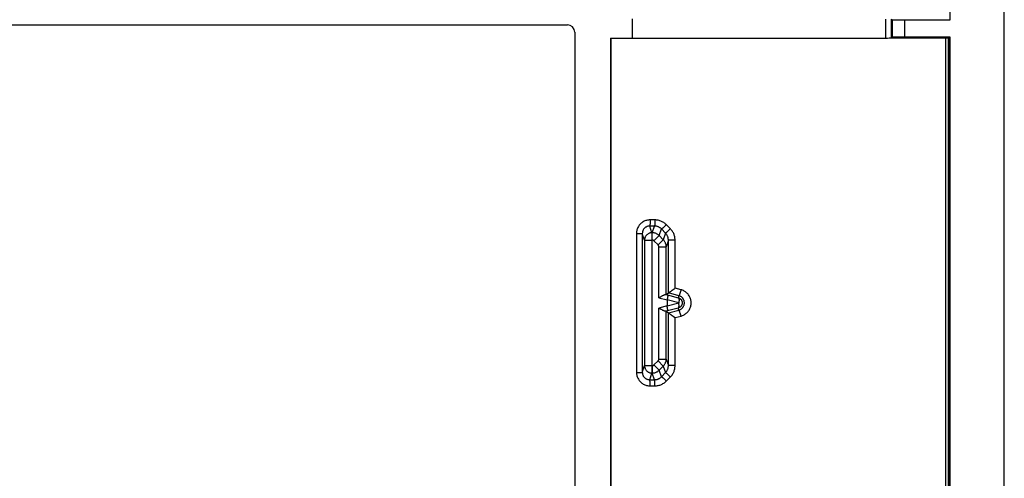
# Model space of a CAD drawing. Units: millimetres. Extents: x -41 to 39, y -146 to 147.
# Drawn here: x -1 to 39, y -102 to -83 of the extents above; entities that cross this region are included whole.
import ezdxf

# ---------------------------------------------------------------- set-up
doc = ezdxf.new("R2010")
doc.units = ezdxf.units.MM
doc.header["$LTSCALE"] = 16.335
doc.layers.get('0').update_dxf_attribs({"linetype": 'CONTINUOUS'})
for name, color, linetype in [('ASSI', 7, 'CONTINUOUS'), ('DRAFT', 7, 'CONTINUOUS'), ('RACCORDO', 7, 'CONTINUOUS')]:
    doc.layers.add(name, color=color, linetype=linetype)

msp = doc.modelspace()

# ---------------------------------------------------------------- linework, layer by layer
at = {"color": 7, "linetype": 'CONTINUOUS'}
for p, q in [((39.437, -142.986), (39.437, 144.014)), ((-22.813, -83.436), (21.687, -83.436)), ((21.987, -83.736), (21.987, -128.236))]:
    msp.add_line(p, q, dxfattribs=at)
msp.add_arc((21.687, -83.736), 0.3, 0, 90, dxfattribs=at)
at = {"layer": 'ASSI', "color": 7, "linetype": 'CONTINUOUS'}
for p, q in [((39.437, -142.986), (39.437, 144.014)), ((37.237, -83.236), (37.237, -57.736)), ((-22.813, -83.436), (21.687, -83.436)), ((34.854, -83.202), (34.883, -83.231)), ((34.854, -83.969), (34.854, -83.202)), ((34.883, -83.231), (34.883, -83.94)), ((35.383, -83.236), (37.237, -83.236)), ((21.987, -83.736), (21.987, -128.236)), ((23.437, -83.984), (24.337, -83.984)), ((23.437, -83.984), (23.448, -83.989)), ((23.437, -83.984), (23.437, -127.988)), ((23.448, -83.989), (35.689, -83.971)), ((23.448, -83.989), (23.448, -127.982)), ((34.854, -83.969), (34.883, -83.94)), ((37.237, -83.936), (35.383, -83.936)), ((35.689, -83.971), (37.067, -83.967)), ((37.167, -128.022), (37.167, -83.949)), ((37.223, -83.949), (37.182, -83.949)), ((37.237, -128.036), (37.237, -83.936)), ((25.702, -94.397), (25.791, -94.329)), ((25.905, -94.255), (25.947, -94.224)), ((25.947, -94.224), (25.99, -94.192)), ((25.99, -94.192), (26.019, -94.17)), ((26.019, -94.17), (26.048, -94.148)), ((26.048, -94.148), (26.063, -94.137)), ((25.402, -94.525), (25.471, -94.486)), ((25.737, -94.615), (25.737, -94.856)), ((25.471, -94.986), (25.402, -94.946)), ((25.702, -95.074), (25.791, -95.142)), ((25.905, -95.217), (25.947, -95.247)), ((25.947, -95.247), (25.99, -95.279))]:
    msp.add_line(p, q, dxfattribs=at)
at = {"layer": 'ASSI', "color": 253, "linetype": 'CONTINUOUS'}
for p, q in [((24.337, -83.984), (24.337, -83.188)), ((34.63, -83.972), (34.63, -83.199)), ((35.383, -83.236), (35.383, -83.936)), ((37.062, -128.004), (37.067, -83.967)), ((37.182, -128.022), (37.182, -83.949)), ((37.223, -128.022), (37.223, -83.949)), ((25.244, -91.365), (25.049, -91.364)), ((25.872, -91.724), (25.705, -91.557)), ((24.496, -91.913), (24.732, -91.913)), ((24.496, -91.913), (24.496, -97.559)), ((24.823, -92.185), (24.732, -91.913)), ((24.732, -91.913), (24.732, -97.559)), ((25.226, -91.615), (25.032, -91.614)), ((25.123, -91.886), (25.032, -91.614)), ((25.136, -91.886), (25.123, -91.886)), ((25.123, -91.886), (25.123, -97.586)), ((25.136, -91.886), (25.226, -91.615)), ((25.136, -92.185), (25.136, -91.886)), ((25.418, -92.003), (25.508, -91.733)), ((25.674, -91.9), (25.508, -91.733)), ((25.674, -91.9), (25.584, -92.169)), ((24.823, -92.185), (25.136, -92.185)), ((24.823, -92.185), (24.823, -97.286)), ((25.206, -92.215), (25.418, -92.003)), ((25.372, -92.381), (25.206, -92.215)), ((25.372, -92.381), (25.584, -92.169)), ((25.584, -92.169), (25.418, -92.003)), ((25.791, -92.185), (25.702, -92.452)), ((26.063, -92.185), (25.791, -92.185)), ((25.791, -94.329), (25.791, -92.185)), ((26.063, -94.137), (26.063, -92.185)), ((25.402, -92.452), (25.702, -92.452)), ((25.402, -94.525), (25.402, -92.452)), ((25.702, -94.397), (25.702, -92.452)), ((25.683, -94.394), (25.754, -94.413)), ((26.216, -94.443), (25.791, -94.329)), ((26.304, -94.202), (26.063, -94.137)), ((25.402, -94.525), (25.737, -94.615)), ((25.739, -94.598), (26.21, -94.721)), ((26.21, -94.751), (25.739, -94.873)), ((25.754, -94.413), (26.193, -94.528)), ((26.216, -94.443), (26.193, -94.528)), ((25.737, -94.856), (25.402, -94.946)), ((25.402, -97.02), (25.402, -94.946)), ((25.754, -95.059), (25.683, -95.077)), ((25.702, -97.02), (25.702, -95.074)), ((26.193, -94.944), (25.754, -95.059)), ((25.791, -95.143), (26.216, -95.028)), ((25.791, -97.286), (25.791, -95.142)), ((26.216, -95.028), (26.193, -94.944)), ((26.063, -95.334), (26.304, -95.27)), ((26.063, -97.286), (26.063, -95.334)), ((25.206, -97.257), (25.372, -97.09)), ((25.372, -97.09), (25.584, -97.302)), ((25.402, -97.02), (25.702, -97.02)), ((25.702, -97.02), (25.791, -97.286)), ((24.496, -97.559), (24.732, -97.559)), ((24.732, -97.559), (24.823, -97.286)), ((24.823, -97.286), (25.136, -97.286)), ((25.032, -97.857), (25.123, -97.586)), ((25.123, -97.586), (25.136, -97.586)), ((25.136, -97.286), (25.136, -97.586)), ((25.226, -97.857), (25.136, -97.586)), ((25.206, -97.257), (25.418, -97.469)), ((25.418, -97.469), (25.584, -97.302)), ((25.508, -97.738), (25.418, -97.469)), ((25.508, -97.738), (25.674, -97.571)), ((25.584, -97.302), (25.674, -97.571)), ((26.063, -97.286), (25.791, -97.286)), ((25.032, -97.857), (25.226, -97.857)), ((25.705, -97.914), (25.872, -97.747)), ((25.049, -98.107), (25.244, -98.106))]:
    msp.add_line(p, q, dxfattribs=at)
for points in [[(25.049, -91.364), (25.013, -91.365), (24.976, -91.369), (24.941, -91.374), (24.905, -91.383), (24.871, -91.393), (24.837, -91.406), (24.804, -91.42), (24.772, -91.437), (24.741, -91.456), (24.712, -91.477), (24.684, -91.5), (24.658, -91.525), (24.633, -91.551), (24.61, -91.579), (24.589, -91.608), (24.57, -91.638), (24.553, -91.67), (24.538, -91.702), (24.526, -91.736), (24.515, -91.77), (24.507, -91.805), (24.501, -91.841), (24.498, -91.876), (24.496, -91.913)], [(25.049, -91.364), (25.049, -91.385), (25.049, -91.406), (25.048, -91.427), (25.048, -91.447), (25.047, -91.467), (25.047, -91.485), (25.046, -91.503), (25.045, -91.52), (25.044, -91.536), (25.043, -91.551), (25.042, -91.564), (25.041, -91.576), (25.039, -91.587), (25.038, -91.595), (25.037, -91.603), (25.035, -91.608), (25.034, -91.612), (25.032, -91.614)], [(25.244, -91.365), (25.244, -91.386), (25.243, -91.407), (25.243, -91.427), (25.242, -91.448), (25.242, -91.467), (25.241, -91.486), (25.24, -91.504), (25.239, -91.521), (25.238, -91.537), (25.237, -91.552), (25.236, -91.565), (25.235, -91.577), (25.233, -91.587), (25.232, -91.596), (25.23, -91.603), (25.229, -91.609), (25.227, -91.613), (25.226, -91.615)], [(25.705, -91.557), (25.68, -91.533), (25.654, -91.511), (25.627, -91.491), (25.599, -91.471), (25.57, -91.453), (25.54, -91.437), (25.509, -91.422), (25.477, -91.409), (25.445, -91.397), (25.412, -91.388), (25.379, -91.379), (25.345, -91.373), (25.311, -91.369), (25.278, -91.366), (25.244, -91.365)], [(25.705, -91.557), (25.689, -91.572), (25.674, -91.588), (25.658, -91.603), (25.643, -91.618), (25.628, -91.632), (25.613, -91.646), (25.599, -91.659), (25.586, -91.671), (25.573, -91.682), (25.562, -91.693), (25.551, -91.702), (25.541, -91.71), (25.533, -91.717), (25.525, -91.723), (25.519, -91.728), (25.514, -91.731), (25.51, -91.733), (25.508, -91.733)], [(25.032, -91.614), (25.013, -91.614), (24.993, -91.616), (24.973, -91.619), (24.954, -91.624), (24.935, -91.629), (24.917, -91.636), (24.899, -91.644), (24.882, -91.653), (24.865, -91.664), (24.849, -91.675), (24.834, -91.687), (24.82, -91.701), (24.806, -91.715), (24.794, -91.73), (24.782, -91.746), (24.772, -91.763), (24.763, -91.78), (24.755, -91.798), (24.748, -91.816), (24.742, -91.835), (24.738, -91.854), (24.735, -91.873), (24.733, -91.893), (24.732, -91.913)], [(25.123, -91.886), (25.1, -91.887), (25.078, -91.889), (25.056, -91.893), (25.034, -91.899), (25.013, -91.907), (24.993, -91.916), (24.973, -91.926), (24.954, -91.938), (24.936, -91.951), (24.919, -91.966), (24.903, -91.982), (24.888, -91.999), (24.875, -92.017), (24.863, -92.036), (24.853, -92.056), (24.844, -92.076), (24.836, -92.098), (24.83, -92.119), (24.826, -92.141), (24.824, -92.163), (24.823, -92.185)], [(25.418, -92.003), (25.399, -91.985), (25.379, -91.968), (25.358, -91.953), (25.335, -91.939), (25.312, -91.927), (25.288, -91.916), (25.264, -91.907), (25.239, -91.899), (25.214, -91.893), (25.188, -91.889), (25.162, -91.887), (25.136, -91.886)], [(25.508, -91.733), (25.493, -91.719), (25.477, -91.705), (25.46, -91.692), (25.443, -91.68), (25.425, -91.669), (25.407, -91.659), (25.388, -91.65), (25.369, -91.642), (25.349, -91.635), (25.329, -91.629), (25.308, -91.624), (25.288, -91.62), (25.267, -91.617), (25.247, -91.615), (25.226, -91.615)], [(25.872, -91.724), (25.856, -91.739), (25.84, -91.755), (25.825, -91.77), (25.81, -91.785), (25.795, -91.799), (25.78, -91.813), (25.766, -91.826), (25.753, -91.838), (25.74, -91.849), (25.728, -91.86), (25.717, -91.869), (25.707, -91.877), (25.699, -91.885), (25.691, -91.89), (25.685, -91.895), (25.68, -91.898), (25.676, -91.9), (25.674, -91.9)], [(25.791, -92.185), (25.79, -92.164), (25.788, -92.143), (25.786, -92.123), (25.782, -92.102), (25.777, -92.082), (25.771, -92.061), (25.764, -92.041), (25.756, -92.022), (25.747, -92.003), (25.737, -91.984), (25.726, -91.966), (25.714, -91.949), (25.702, -91.932), (25.688, -91.916), (25.674, -91.9)], [(26.063, -92.185), (26.062, -92.151), (26.059, -92.117), (26.055, -92.084), (26.049, -92.05), (26.041, -92.017), (26.031, -91.984), (26.02, -91.952), (26.006, -91.92), (25.992, -91.89), (25.975, -91.859), (25.957, -91.83), (25.938, -91.802), (25.917, -91.775), (25.895, -91.749), (25.872, -91.724)], [(25.206, -92.215), (25.201, -92.21), (25.196, -92.206), (25.191, -92.202), (25.186, -92.199), (25.18, -92.196), (25.174, -92.193), (25.168, -92.191), (25.161, -92.189), (25.155, -92.187), (25.149, -92.186), (25.142, -92.186), (25.136, -92.185)], [(25.402, -92.452), (25.402, -92.445), (25.401, -92.439), (25.4, -92.432), (25.398, -92.426), (25.396, -92.419), (25.394, -92.413), (25.391, -92.407), (25.388, -92.402), (25.385, -92.396), (25.381, -92.391), (25.377, -92.386), (25.372, -92.381)], [(25.702, -92.452), (25.701, -92.425), (25.698, -92.399), (25.694, -92.374), (25.688, -92.348), (25.68, -92.323), (25.671, -92.299), (25.66, -92.275), (25.648, -92.252), (25.634, -92.23), (25.619, -92.208), (25.602, -92.188), (25.584, -92.169)], [(26.304, -94.202), (26.298, -94.223), (26.292, -94.244), (26.286, -94.264), (26.28, -94.285), (26.274, -94.304), (26.268, -94.323), (26.262, -94.341), (26.257, -94.357), (26.251, -94.373), (26.246, -94.387), (26.241, -94.4), (26.236, -94.411), (26.232, -94.421), (26.228, -94.429), (26.224, -94.435), (26.221, -94.44), (26.218, -94.442), (26.216, -94.443)], [(26.304, -95.27), (26.337, -95.259), (26.37, -95.247), (26.402, -95.233), (26.432, -95.217), (26.462, -95.199), (26.491, -95.18), (26.518, -95.158), (26.544, -95.135), (26.568, -95.11), (26.59, -95.084), (26.612, -95.057), (26.631, -95.028), (26.648, -94.999), (26.664, -94.968), (26.677, -94.936), (26.689, -94.904), (26.698, -94.871), (26.705, -94.838), (26.711, -94.804), (26.714, -94.77), (26.715, -94.736), (26.714, -94.701), (26.711, -94.667), (26.705, -94.633), (26.698, -94.6), (26.688, -94.567), (26.677, -94.534), (26.663, -94.503), (26.648, -94.472), (26.631, -94.443), (26.611, -94.414), (26.59, -94.387), (26.568, -94.361), (26.544, -94.336), (26.518, -94.313), (26.491, -94.292), (26.462, -94.272), (26.433, -94.254), (26.402, -94.238), (26.37, -94.224), (26.338, -94.212), (26.304, -94.202)], [(26.193, -94.528), (26.199, -94.53), (26.204, -94.535), (26.209, -94.542), (26.213, -94.55), (26.217, -94.56), (26.219, -94.571), (26.221, -94.584), (26.223, -94.598), (26.223, -94.613), (26.223, -94.629), (26.222, -94.647), (26.22, -94.665), (26.217, -94.683), (26.214, -94.702), (26.21, -94.721)], [(26.193, -94.944), (26.199, -94.941), (26.204, -94.936), (26.209, -94.93), (26.213, -94.921), (26.217, -94.912), (26.219, -94.9), (26.221, -94.887), (26.223, -94.873), (26.223, -94.858), (26.223, -94.842), (26.222, -94.825), (26.22, -94.807), (26.217, -94.788), (26.214, -94.77), (26.21, -94.751)], [(26.21, -94.721), (26.21, -94.721), (26.211, -94.721), (26.211, -94.721), (26.212, -94.721), (26.212, -94.722), (26.213, -94.722), (26.213, -94.722), (26.214, -94.722), (26.214, -94.723), (26.215, -94.723), (26.215, -94.724), (26.216, -94.724), (26.217, -94.724), (26.217, -94.725), (26.218, -94.726), (26.218, -94.726), (26.219, -94.727), (26.219, -94.728), (26.22, -94.729), (26.22, -94.729), (26.22, -94.73), (26.221, -94.731), (26.221, -94.732), (26.221, -94.733), (26.221, -94.734), (26.221, -94.736), (26.221, -94.737), (26.221, -94.738), (26.221, -94.739), (26.221, -94.74), (26.22, -94.741), (26.22, -94.742), (26.22, -94.743), (26.219, -94.744), (26.218, -94.745), (26.218, -94.745), (26.217, -94.746), (26.216, -94.747), (26.215, -94.748), (26.215, -94.748), (26.214, -94.749), (26.213, -94.749), (26.212, -94.75), (26.211, -94.75), (26.21, -94.751)], [(26.286, -94.472), (26.269, -94.463), (26.252, -94.455), (26.234, -94.449), (26.216, -94.443)], [(26.286, -94.999), (26.302, -94.99), (26.317, -94.979), (26.332, -94.967), (26.346, -94.954), (26.359, -94.941), (26.372, -94.927), (26.383, -94.912), (26.394, -94.896), (26.403, -94.88), (26.411, -94.863), (26.419, -94.846), (26.425, -94.828), (26.43, -94.81), (26.434, -94.791), (26.437, -94.773), (26.439, -94.754), (26.439, -94.736), (26.439, -94.717), (26.437, -94.698), (26.434, -94.68), (26.43, -94.661), (26.425, -94.643), (26.419, -94.626), (26.411, -94.608), (26.403, -94.591), (26.394, -94.575), (26.383, -94.56), (26.372, -94.545), (26.359, -94.53), (26.346, -94.517), (26.332, -94.504), (26.318, -94.493), (26.302, -94.482), (26.286, -94.472)], [(26.216, -95.028), (26.234, -95.023), (26.252, -95.016), (26.269, -95.008), (26.286, -94.999)], [(26.304, -95.27), (26.298, -95.248), (26.292, -95.227), (26.286, -95.207), (26.28, -95.187), (26.274, -95.167), (26.268, -95.148), (26.262, -95.131), (26.257, -95.114), (26.251, -95.098), (26.246, -95.084), (26.241, -95.071), (26.236, -95.06), (26.232, -95.05), (26.228, -95.042), (26.224, -95.036), (26.221, -95.032), (26.218, -95.029), (26.216, -95.028)], [(25.372, -97.09), (25.377, -97.086), (25.381, -97.081), (25.385, -97.075), (25.388, -97.07), (25.391, -97.064), (25.394, -97.058), (25.396, -97.052), (25.398, -97.046), (25.4, -97.039), (25.401, -97.033), (25.402, -97.026), (25.402, -97.02)], [(25.584, -97.302), (25.602, -97.283), (25.619, -97.263), (25.634, -97.242), (25.648, -97.219), (25.66, -97.196), (25.671, -97.173), (25.68, -97.148), (25.688, -97.123), (25.694, -97.098), (25.698, -97.072), (25.701, -97.046), (25.702, -97.02)], [(24.496, -97.559), (24.498, -97.595), (24.501, -97.631), (24.507, -97.666), (24.515, -97.701), (24.526, -97.735), (24.538, -97.769), (24.553, -97.801), (24.57, -97.833), (24.589, -97.864), (24.61, -97.893), (24.633, -97.92), (24.658, -97.947), (24.684, -97.971), (24.712, -97.994), (24.741, -98.015), (24.772, -98.034), (24.804, -98.051), (24.837, -98.066), (24.871, -98.078), (24.905, -98.089), (24.941, -98.097), (24.976, -98.102), (25.013, -98.106), (25.049, -98.107)], [(24.732, -97.559), (24.733, -97.578), (24.735, -97.598), (24.738, -97.617), (24.742, -97.636), (24.748, -97.655), (24.755, -97.673), (24.763, -97.691), (24.772, -97.709), (24.782, -97.725), (24.794, -97.741), (24.806, -97.756), (24.82, -97.77), (24.834, -97.784), (24.849, -97.796), (24.865, -97.808), (24.882, -97.818), (24.899, -97.827), (24.917, -97.835), (24.935, -97.842), (24.954, -97.848), (24.973, -97.852), (24.993, -97.855), (25.013, -97.857), (25.032, -97.857)], [(24.823, -97.286), (24.824, -97.308), (24.826, -97.331), (24.831, -97.353), (24.836, -97.374), (24.844, -97.395), (24.853, -97.416), (24.863, -97.436), (24.875, -97.455), (24.888, -97.473), (24.903, -97.49), (24.919, -97.505), (24.936, -97.52), (24.954, -97.533), (24.973, -97.545), (24.993, -97.556), (25.013, -97.565), (25.035, -97.572), (25.056, -97.578), (25.078, -97.582), (25.101, -97.585), (25.123, -97.586)], [(25.136, -97.286), (25.142, -97.286), (25.149, -97.285), (25.155, -97.284), (25.161, -97.283), (25.168, -97.281), (25.174, -97.278), (25.18, -97.276), (25.186, -97.273), (25.191, -97.269), (25.196, -97.265), (25.201, -97.261), (25.206, -97.257)], [(25.136, -97.586), (25.162, -97.585), (25.188, -97.582), (25.214, -97.578), (25.239, -97.572), (25.264, -97.564), (25.288, -97.555), (25.312, -97.544), (25.335, -97.532), (25.358, -97.518), (25.379, -97.503), (25.399, -97.486), (25.418, -97.469)], [(25.674, -97.571), (25.688, -97.555), (25.702, -97.539), (25.714, -97.523), (25.726, -97.505), (25.737, -97.487), (25.747, -97.469), (25.756, -97.449), (25.764, -97.43), (25.771, -97.41), (25.777, -97.39), (25.782, -97.369), (25.786, -97.349), (25.788, -97.328), (25.79, -97.307), (25.791, -97.286)], [(25.872, -97.747), (25.856, -97.732), (25.84, -97.716), (25.825, -97.701), (25.81, -97.687), (25.795, -97.672), (25.78, -97.658), (25.766, -97.645), (25.753, -97.633), (25.74, -97.622), (25.728, -97.611), (25.717, -97.602), (25.707, -97.594), (25.699, -97.587), (25.691, -97.581), (25.685, -97.576), (25.68, -97.573), (25.676, -97.571), (25.674, -97.571)], [(25.872, -97.747), (25.895, -97.722), (25.917, -97.696), (25.938, -97.669), (25.957, -97.641), (25.975, -97.612), (25.992, -97.582), (26.006, -97.551), (26.02, -97.519), (26.031, -97.487), (26.041, -97.454), (26.049, -97.421), (26.055, -97.387), (26.059, -97.354), (26.062, -97.32), (26.063, -97.286)], [(25.049, -98.107), (25.049, -98.086), (25.049, -98.065), (25.048, -98.044), (25.048, -98.024), (25.047, -98.005), (25.047, -97.986), (25.046, -97.968), (25.045, -97.951), (25.044, -97.935), (25.043, -97.92), (25.042, -97.907), (25.041, -97.895), (25.039, -97.885), (25.038, -97.876), (25.037, -97.869), (25.035, -97.863), (25.034, -97.859), (25.032, -97.857)], [(25.226, -97.857), (25.247, -97.856), (25.267, -97.854), (25.288, -97.851), (25.308, -97.848), (25.329, -97.843), (25.349, -97.836), (25.369, -97.829), (25.388, -97.821), (25.407, -97.812), (25.425, -97.802), (25.443, -97.791), (25.46, -97.779), (25.477, -97.766), (25.493, -97.752), (25.508, -97.738)], [(25.244, -98.106), (25.244, -98.085), (25.243, -98.064), (25.243, -98.044), (25.242, -98.024), (25.242, -98.004), (25.241, -97.985), (25.24, -97.967), (25.239, -97.95), (25.238, -97.934), (25.237, -97.92), (25.236, -97.906), (25.235, -97.894), (25.233, -97.884), (25.232, -97.875), (25.23, -97.868), (25.229, -97.862), (25.227, -97.859), (25.226, -97.857)], [(25.244, -98.106), (25.278, -98.105), (25.311, -98.103), (25.345, -98.098), (25.379, -98.092), (25.412, -98.084), (25.445, -98.074), (25.477, -98.062), (25.509, -98.049), (25.54, -98.034), (25.57, -98.018), (25.599, -98), (25.627, -97.981), (25.654, -97.96), (25.68, -97.938), (25.705, -97.914)], [(25.705, -97.914), (25.689, -97.899), (25.674, -97.883), (25.658, -97.868), (25.643, -97.854), (25.628, -97.839), (25.613, -97.826), (25.599, -97.813), (25.586, -97.8), (25.573, -97.789), (25.562, -97.779), (25.551, -97.769), (25.541, -97.761), (25.533, -97.754), (25.525, -97.748), (25.519, -97.743), (25.514, -97.74), (25.51, -97.738), (25.508, -97.738)]]:
    msp.add_lwpolyline(points, dxfattribs=at)
at = {"layer": 'ASSI', "color": 7, "linetype": 'CONTINUOUS'}
for points in [[(25.471, -94.486), (25.492, -94.474), (25.513, -94.462), (25.533, -94.451), (25.552, -94.441), (25.57, -94.432), (25.586, -94.424), (25.602, -94.416), (25.616, -94.41), (25.629, -94.405), (25.64, -94.4), (25.651, -94.397), (25.661, -94.395), (25.669, -94.393), (25.677, -94.393), (25.683, -94.394)], [(25.791, -94.329), (25.794, -94.328), (25.797, -94.326), (25.803, -94.324), (25.809, -94.32), (25.816, -94.316), (25.825, -94.31), (25.834, -94.304), (25.855, -94.29)], [(25.855, -94.29), (25.867, -94.282), (25.879, -94.273), (25.905, -94.255)], [(25.754, -94.413), (25.756, -94.414), (25.758, -94.417), (25.76, -94.421), (25.761, -94.427), (25.762, -94.433), (25.763, -94.441), (25.763, -94.449), (25.763, -94.459), (25.762, -94.47), (25.761, -94.482), (25.76, -94.494), (25.758, -94.507), (25.756, -94.521), (25.753, -94.536), (25.75, -94.551), (25.747, -94.566), (25.743, -94.582), (25.739, -94.598)], [(26.193, -94.528), (26.2, -94.529), (26.206, -94.531), (26.213, -94.534), (26.22, -94.537), (26.227, -94.54), (26.234, -94.543), (26.242, -94.547), (26.249, -94.551), (26.257, -94.556), (26.264, -94.562), (26.272, -94.567), (26.28, -94.574), (26.288, -94.581), (26.295, -94.589), (26.303, -94.597), (26.31, -94.606), (26.317, -94.616), (26.323, -94.627), (26.33, -94.638), (26.335, -94.65), (26.34, -94.663), (26.345, -94.676), (26.348, -94.69), (26.351, -94.705), (26.352, -94.719), (26.353, -94.734), (26.352, -94.749), (26.351, -94.764), (26.348, -94.779), (26.345, -94.794), (26.34, -94.808), (26.335, -94.822), (26.328, -94.835), (26.321, -94.848), (26.313, -94.861), (26.304, -94.872), (26.294, -94.884), (26.284, -94.894), (26.272, -94.904), (26.26, -94.913), (26.248, -94.921), (26.235, -94.928), (26.221, -94.934), (26.207, -94.939), (26.193, -94.944)], [(25.683, -95.077), (25.677, -95.078), (25.67, -95.078), (25.662, -95.077), (25.652, -95.075), (25.642, -95.071), (25.63, -95.067), (25.617, -95.062), (25.603, -95.056), (25.588, -95.048), (25.571, -95.04), (25.553, -95.031), (25.534, -95.021), (25.514, -95.01), (25.493, -94.998), (25.471, -94.986)], [(25.754, -95.059), (25.756, -95.057), (25.758, -95.054), (25.76, -95.05), (25.761, -95.045), (25.762, -95.038), (25.763, -95.031), (25.763, -95.022), (25.763, -95.012), (25.762, -95.001), (25.761, -94.99), (25.76, -94.977), (25.758, -94.964), (25.756, -94.95), (25.753, -94.935), (25.75, -94.92), (25.747, -94.905), (25.743, -94.889), (25.739, -94.873)], [(25.791, -95.143), (25.794, -95.143), (25.797, -95.145), (25.803, -95.147), (25.809, -95.151), (25.816, -95.156), (25.825, -95.161), (25.834, -95.167)], [(25.834, -95.167), (25.855, -95.181), (25.867, -95.19)], [(25.867, -95.19), (25.892, -95.207), (25.905, -95.217)], [(25.99, -95.279), (26.034, -95.312), (26.048, -95.323), (26.063, -95.334)]]:
    msp.add_lwpolyline(points, dxfattribs=at)
msp.add_arc((21.687, -83.736), 0.3, 0, 90, dxfattribs=at)
for centre, major_axis, ratio, start_param, end_param in [((35.383, -83.231), (0.5, 0), 0.008727, -3.132866, -1.570796), ((24.337, -83.632), (40.3, 0), 0.008727, -1.570796, -1.31253), ((34.554, -83.969), (0.3, 0), 0.008727, -1.31253, -0.371028), ((35.383, -83.94), (0.5, 0), 0.008727, 1.570796, 3.132866), ((36.987, -83.965), (0.25, 0), 0.008727, -1.246259, -0.766357), ((37.217, -83.949), (0.05, 0), 0.008727, 2.356194, 3.141593), ((25.402, -94.316), (0.3, -0.08), 0.01686, -0.347686, -0.012934), ((26.041, -94.396), (0.25, -0.067), 0.01686, 3.064367, 3.128658), ((26.287, -94.763), (0.546, -0.168), 0.348049, -3.122313, -3.034666), ((25.402, -95.155), (0.3, 0.08), 0.01686, 0.012934, 0.347686), ((26.287, -94.709), (0.546, 0.168), 0.348049, 3.034666, 3.122313), ((26.041, -95.075), (0.25, 0.067), 0.01686, -3.128658, -3.064367)]:
    msp.add_ellipse(centre, major_axis=major_axis, ratio=ratio, start_param=start_param, end_param=end_param, dxfattribs=at)
at = {"layer": 'DRAFT', "color": 7, "linetype": 'CONTINUOUS'}
for p, q in [((37.237, -83.236), (37.237, -57.736)), ((23.437, -83.984), (24.337, -83.984)), ((23.437, -83.984), (23.448, -83.989)), ((23.437, -83.984), (23.437, -127.988)), ((23.448, -83.989), (23.448, -127.982)), ((37.167, -128.022), (37.167, -83.949)), ((37.223, -83.949), (37.182, -83.949)), ((37.237, -128.036), (37.237, -83.936))]:
    msp.add_line(p, q, dxfattribs=at)
at = {"layer": 'DRAFT', "color": 253, "linetype": 'CONTINUOUS'}
for p, q in [((24.337, -83.984), (24.337, -83.188)), ((37.182, -128.022), (37.182, -83.949)), ((37.223, -128.022), (37.223, -83.949))]:
    msp.add_line(p, q, dxfattribs=at)
at = {"layer": 'DRAFT', "color": 7, "linetype": 'CONTINUOUS'}
msp.add_ellipse((37.217, -83.949), major_axis=(0.05, 0), ratio=0.008727, start_param=2.356194, end_param=3.141593, dxfattribs=at)
at = {"layer": 'RACCORDO', "color": 253, "linetype": 'CONTINUOUS'}
for p, q in [((34.63, -83.972), (34.63, -83.199)), ((35.383, -83.236), (35.383, -83.936)), ((37.062, -128.004), (37.067, -83.967)), ((25.244, -91.365), (25.049, -91.364)), ((25.872, -91.724), (25.705, -91.557)), ((24.496, -91.913), (24.732, -91.913)), ((24.496, -91.913), (24.496, -97.559)), ((24.823, -92.185), (24.732, -91.913)), ((24.732, -91.913), (24.732, -97.559)), ((25.226, -91.615), (25.032, -91.614)), ((25.123, -91.886), (25.032, -91.614)), ((25.136, -91.886), (25.123, -91.886)), ((25.123, -91.886), (25.123, -97.586)), ((25.136, -91.886), (25.226, -91.615)), ((25.136, -92.185), (25.136, -91.886)), ((25.418, -92.003), (25.508, -91.733)), ((25.674, -91.9), (25.508, -91.733)), ((25.674, -91.9), (25.584, -92.169)), ((24.823, -92.185), (25.136, -92.185)), ((24.823, -92.185), (24.823, -97.286)), ((25.206, -92.215), (25.418, -92.003)), ((25.372, -92.381), (25.206, -92.215)), ((25.372, -92.381), (25.584, -92.169)), ((25.584, -92.169), (25.418, -92.003)), ((25.791, -92.185), (25.702, -92.452)), ((26.063, -92.185), (25.791, -92.185)), ((25.791, -94.329), (25.791, -92.185)), ((26.063, -94.137), (26.063, -92.185)), ((25.402, -92.452), (25.702, -92.452)), ((25.402, -94.525), (25.402, -92.452)), ((25.702, -94.397), (25.702, -92.452)), ((25.683, -94.394), (25.754, -94.413)), ((26.216, -94.443), (25.791, -94.329)), ((26.304, -94.202), (26.063, -94.137)), ((25.402, -94.525), (25.737, -94.615)), ((25.739, -94.598), (26.21, -94.721)), ((26.21, -94.751), (25.739, -94.873)), ((25.754, -94.413), (26.193, -94.528)), ((26.216, -94.443), (26.193, -94.528)), ((25.737, -94.856), (25.402, -94.946)), ((25.402, -97.02), (25.402, -94.946)), ((25.754, -95.059), (25.683, -95.077)), ((25.702, -97.02), (25.702, -95.074)), ((26.193, -94.944), (25.754, -95.059)), ((25.791, -95.143), (26.216, -95.028)), ((25.791, -97.286), (25.791, -95.142)), ((26.216, -95.028), (26.193, -94.944)), ((26.063, -95.334), (26.304, -95.27)), ((26.063, -97.286), (26.063, -95.334)), ((25.206, -97.257), (25.372, -97.09)), ((25.372, -97.09), (25.584, -97.302)), ((25.402, -97.02), (25.702, -97.02)), ((25.702, -97.02), (25.791, -97.286)), ((24.496, -97.559), (24.732, -97.559)), ((24.732, -97.559), (24.823, -97.286)), ((24.823, -97.286), (25.136, -97.286)), ((25.032, -97.857), (25.123, -97.586)), ((25.123, -97.586), (25.136, -97.586)), ((25.136, -97.286), (25.136, -97.586)), ((25.226, -97.857), (25.136, -97.586)), ((25.206, -97.257), (25.418, -97.469)), ((25.418, -97.469), (25.584, -97.302)), ((25.508, -97.738), (25.418, -97.469)), ((25.508, -97.738), (25.674, -97.571)), ((25.584, -97.302), (25.674, -97.571)), ((26.063, -97.286), (25.791, -97.286)), ((25.032, -97.857), (25.226, -97.857)), ((25.705, -97.914), (25.872, -97.747)), ((25.049, -98.107), (25.244, -98.106))]:
    msp.add_line(p, q, dxfattribs=at)
at = {"layer": 'RACCORDO', "color": 7, "linetype": 'CONTINUOUS'}
for p, q in [((34.854, -83.202), (34.883, -83.231)), ((34.854, -83.969), (34.854, -83.202)), ((34.883, -83.231), (34.883, -83.94)), ((35.383, -83.236), (37.237, -83.236)), ((23.448, -83.989), (35.689, -83.971)), ((34.854, -83.969), (34.883, -83.94)), ((37.237, -83.936), (35.383, -83.936)), ((35.689, -83.971), (37.067, -83.967)), ((25.702, -94.397), (25.791, -94.329)), ((25.905, -94.255), (25.947, -94.224)), ((25.947, -94.224), (25.99, -94.192)), ((25.99, -94.192), (26.019, -94.17)), ((26.019, -94.17), (26.048, -94.148)), ((26.048, -94.148), (26.063, -94.137)), ((25.402, -94.525), (25.471, -94.486)), ((25.737, -94.615), (25.737, -94.856)), ((25.471, -94.986), (25.402, -94.946)), ((25.702, -95.074), (25.791, -95.142)), ((25.905, -95.217), (25.947, -95.247)), ((25.947, -95.247), (25.99, -95.279))]:
    msp.add_line(p, q, dxfattribs=at)
at = {"layer": 'RACCORDO', "color": 253, "linetype": 'CONTINUOUS'}
for points in [[(25.049, -91.364), (25.013, -91.365), (24.976, -91.369), (24.941, -91.374), (24.905, -91.383), (24.871, -91.393), (24.837, -91.406), (24.804, -91.42), (24.772, -91.437), (24.741, -91.456), (24.712, -91.477), (24.684, -91.5), (24.658, -91.525), (24.633, -91.551), (24.61, -91.579), (24.589, -91.608), (24.57, -91.638), (24.553, -91.67), (24.538, -91.702), (24.526, -91.736), (24.515, -91.77), (24.507, -91.805), (24.501, -91.841), (24.498, -91.876), (24.496, -91.913)], [(25.049, -91.364), (25.049, -91.385), (25.049, -91.406), (25.048, -91.427), (25.048, -91.447), (25.047, -91.467), (25.047, -91.485), (25.046, -91.503), (25.045, -91.52), (25.044, -91.536), (25.043, -91.551), (25.042, -91.564), (25.041, -91.576), (25.039, -91.587), (25.038, -91.595), (25.037, -91.603), (25.035, -91.608), (25.034, -91.612), (25.032, -91.614)], [(25.244, -91.365), (25.244, -91.386), (25.243, -91.407), (25.243, -91.427), (25.242, -91.448), (25.242, -91.467), (25.241, -91.486), (25.24, -91.504), (25.239, -91.521), (25.238, -91.537), (25.237, -91.552), (25.236, -91.565), (25.235, -91.577), (25.233, -91.587), (25.232, -91.596), (25.23, -91.603), (25.229, -91.609), (25.227, -91.613), (25.226, -91.615)], [(25.705, -91.557), (25.68, -91.533), (25.654, -91.511), (25.627, -91.491), (25.599, -91.471), (25.57, -91.453), (25.54, -91.437), (25.509, -91.422), (25.477, -91.409), (25.445, -91.397), (25.412, -91.388), (25.379, -91.379), (25.345, -91.373), (25.311, -91.369), (25.278, -91.366), (25.244, -91.365)], [(25.705, -91.557), (25.689, -91.572), (25.674, -91.588), (25.658, -91.603), (25.643, -91.618), (25.628, -91.632), (25.613, -91.646), (25.599, -91.659), (25.586, -91.671), (25.573, -91.682), (25.562, -91.693), (25.551, -91.702), (25.541, -91.71), (25.533, -91.717), (25.525, -91.723), (25.519, -91.728), (25.514, -91.731), (25.51, -91.733), (25.508, -91.733)], [(25.032, -91.614), (25.013, -91.614), (24.993, -91.616), (24.973, -91.619), (24.954, -91.624), (24.935, -91.629), (24.917, -91.636), (24.899, -91.644), (24.882, -91.653), (24.865, -91.664), (24.849, -91.675), (24.834, -91.687), (24.82, -91.701), (24.806, -91.715), (24.794, -91.73), (24.782, -91.746), (24.772, -91.763), (24.763, -91.78), (24.755, -91.798), (24.748, -91.816), (24.742, -91.835), (24.738, -91.854), (24.735, -91.873), (24.733, -91.893), (24.732, -91.913)], [(25.123, -91.886), (25.1, -91.887), (25.078, -91.889), (25.056, -91.893), (25.034, -91.899), (25.013, -91.907), (24.993, -91.916), (24.973, -91.926), (24.954, -91.938), (24.936, -91.951), (24.919, -91.966), (24.903, -91.982), (24.888, -91.999), (24.875, -92.017), (24.863, -92.036), (24.853, -92.056), (24.844, -92.076), (24.836, -92.098), (24.83, -92.119), (24.826, -92.141), (24.824, -92.163), (24.823, -92.185)], [(25.418, -92.003), (25.399, -91.985), (25.379, -91.968), (25.358, -91.953), (25.335, -91.939), (25.312, -91.927), (25.288, -91.916), (25.264, -91.907), (25.239, -91.899), (25.214, -91.893), (25.188, -91.889), (25.162, -91.887), (25.136, -91.886)], [(25.508, -91.733), (25.493, -91.719), (25.477, -91.705), (25.46, -91.692), (25.443, -91.68), (25.425, -91.669), (25.407, -91.659), (25.388, -91.65), (25.369, -91.642), (25.349, -91.635), (25.329, -91.629), (25.308, -91.624), (25.288, -91.62), (25.267, -91.617), (25.247, -91.615), (25.226, -91.615)], [(25.872, -91.724), (25.856, -91.739), (25.84, -91.755), (25.825, -91.77), (25.81, -91.785), (25.795, -91.799), (25.78, -91.813), (25.766, -91.826), (25.753, -91.838), (25.74, -91.849), (25.728, -91.86), (25.717, -91.869), (25.707, -91.877), (25.699, -91.885), (25.691, -91.89), (25.685, -91.895), (25.68, -91.898), (25.676, -91.9), (25.674, -91.9)], [(25.791, -92.185), (25.79, -92.164), (25.788, -92.143), (25.786, -92.123), (25.782, -92.102), (25.777, -92.082), (25.771, -92.061), (25.764, -92.041), (25.756, -92.022), (25.747, -92.003), (25.737, -91.984), (25.726, -91.966), (25.714, -91.949), (25.702, -91.932), (25.688, -91.916), (25.674, -91.9)], [(26.063, -92.185), (26.062, -92.151), (26.059, -92.117), (26.055, -92.084), (26.049, -92.05), (26.041, -92.017), (26.031, -91.984), (26.02, -91.952), (26.006, -91.92), (25.992, -91.89), (25.975, -91.859), (25.957, -91.83), (25.938, -91.802), (25.917, -91.775), (25.895, -91.749), (25.872, -91.724)], [(25.206, -92.215), (25.201, -92.21), (25.196, -92.206), (25.191, -92.202), (25.186, -92.199), (25.18, -92.196), (25.174, -92.193), (25.168, -92.191), (25.161, -92.189), (25.155, -92.187), (25.149, -92.186), (25.142, -92.186), (25.136, -92.185)], [(25.402, -92.452), (25.402, -92.445), (25.401, -92.439), (25.4, -92.432), (25.398, -92.426), (25.396, -92.419), (25.394, -92.413), (25.391, -92.407), (25.388, -92.402), (25.385, -92.396), (25.381, -92.391), (25.377, -92.386), (25.372, -92.381)], [(25.702, -92.452), (25.701, -92.425), (25.698, -92.399), (25.694, -92.374), (25.688, -92.348), (25.68, -92.323), (25.671, -92.299), (25.66, -92.275), (25.648, -92.252), (25.634, -92.23), (25.619, -92.208), (25.602, -92.188), (25.584, -92.169)], [(26.304, -94.202), (26.298, -94.223), (26.292, -94.244), (26.286, -94.264), (26.28, -94.285), (26.274, -94.304), (26.268, -94.323), (26.262, -94.341), (26.257, -94.357), (26.251, -94.373), (26.246, -94.387), (26.241, -94.4), (26.236, -94.411), (26.232, -94.421), (26.228, -94.429), (26.224, -94.435), (26.221, -94.44), (26.218, -94.442), (26.216, -94.443)], [(26.304, -95.27), (26.337, -95.259), (26.37, -95.247), (26.402, -95.233), (26.432, -95.217), (26.462, -95.199), (26.491, -95.18), (26.518, -95.158), (26.544, -95.135), (26.568, -95.11), (26.59, -95.084), (26.612, -95.057), (26.631, -95.028), (26.648, -94.999), (26.664, -94.968), (26.677, -94.936), (26.689, -94.904), (26.698, -94.871), (26.705, -94.838), (26.711, -94.804), (26.714, -94.77), (26.715, -94.736), (26.714, -94.701), (26.711, -94.667), (26.705, -94.633), (26.698, -94.6), (26.688, -94.567), (26.677, -94.534), (26.663, -94.503), (26.648, -94.472), (26.631, -94.443), (26.611, -94.414), (26.59, -94.387), (26.568, -94.361), (26.544, -94.336), (26.518, -94.313), (26.491, -94.292), (26.462, -94.272), (26.433, -94.254), (26.402, -94.238), (26.37, -94.224), (26.338, -94.212), (26.304, -94.202)], [(26.193, -94.528), (26.199, -94.53), (26.204, -94.535), (26.209, -94.542), (26.213, -94.55), (26.217, -94.56), (26.219, -94.571), (26.221, -94.584), (26.223, -94.598), (26.223, -94.613), (26.223, -94.629), (26.222, -94.647), (26.22, -94.665), (26.217, -94.683), (26.214, -94.702), (26.21, -94.721)], [(26.193, -94.944), (26.199, -94.941), (26.204, -94.936), (26.209, -94.93), (26.213, -94.921), (26.217, -94.912), (26.219, -94.9), (26.221, -94.887), (26.223, -94.873), (26.223, -94.858), (26.223, -94.842), (26.222, -94.825), (26.22, -94.807), (26.217, -94.788), (26.214, -94.77), (26.21, -94.751)], [(26.21, -94.721), (26.21, -94.721), (26.211, -94.721), (26.211, -94.721), (26.212, -94.721), (26.212, -94.722), (26.213, -94.722), (26.213, -94.722), (26.214, -94.722), (26.214, -94.723), (26.215, -94.723), (26.215, -94.724), (26.216, -94.724), (26.217, -94.724), (26.217, -94.725), (26.218, -94.726), (26.218, -94.726), (26.219, -94.727), (26.219, -94.728), (26.22, -94.729), (26.22, -94.729), (26.22, -94.73), (26.221, -94.731), (26.221, -94.732), (26.221, -94.733), (26.221, -94.734), (26.221, -94.736), (26.221, -94.737), (26.221, -94.738), (26.221, -94.739), (26.221, -94.74), (26.22, -94.741), (26.22, -94.742), (26.22, -94.743), (26.219, -94.744), (26.218, -94.745), (26.218, -94.745), (26.217, -94.746), (26.216, -94.747), (26.215, -94.748), (26.215, -94.748), (26.214, -94.749), (26.213, -94.749), (26.212, -94.75), (26.211, -94.75), (26.21, -94.751)], [(26.286, -94.472), (26.269, -94.463), (26.252, -94.455), (26.234, -94.449), (26.216, -94.443)], [(26.286, -94.999), (26.302, -94.99), (26.317, -94.979), (26.332, -94.967), (26.346, -94.954), (26.359, -94.941), (26.372, -94.927), (26.383, -94.912), (26.394, -94.896), (26.403, -94.88), (26.411, -94.863), (26.419, -94.846), (26.425, -94.828), (26.43, -94.81), (26.434, -94.791), (26.437, -94.773), (26.439, -94.754), (26.439, -94.736), (26.439, -94.717), (26.437, -94.698), (26.434, -94.68), (26.43, -94.661), (26.425, -94.643), (26.419, -94.626), (26.411, -94.608), (26.403, -94.591), (26.394, -94.575), (26.383, -94.56), (26.372, -94.545), (26.359, -94.53), (26.346, -94.517), (26.332, -94.504), (26.318, -94.493), (26.302, -94.482), (26.286, -94.472)], [(26.216, -95.028), (26.234, -95.023), (26.252, -95.016), (26.269, -95.008), (26.286, -94.999)], [(26.304, -95.27), (26.298, -95.248), (26.292, -95.227), (26.286, -95.207), (26.28, -95.187), (26.274, -95.167), (26.268, -95.148), (26.262, -95.131), (26.257, -95.114), (26.251, -95.098), (26.246, -95.084), (26.241, -95.071), (26.236, -95.06), (26.232, -95.05), (26.228, -95.042), (26.224, -95.036), (26.221, -95.032), (26.218, -95.029), (26.216, -95.028)], [(25.372, -97.09), (25.377, -97.086), (25.381, -97.081), (25.385, -97.075), (25.388, -97.07), (25.391, -97.064), (25.394, -97.058), (25.396, -97.052), (25.398, -97.046), (25.4, -97.039), (25.401, -97.033), (25.402, -97.026), (25.402, -97.02)], [(25.584, -97.302), (25.602, -97.283), (25.619, -97.263), (25.634, -97.242), (25.648, -97.219), (25.66, -97.196), (25.671, -97.173), (25.68, -97.148), (25.688, -97.123), (25.694, -97.098), (25.698, -97.072), (25.701, -97.046), (25.702, -97.02)], [(24.496, -97.559), (24.498, -97.595), (24.501, -97.631), (24.507, -97.666), (24.515, -97.701), (24.526, -97.735), (24.538, -97.769), (24.553, -97.801), (24.57, -97.833), (24.589, -97.864), (24.61, -97.893), (24.633, -97.92), (24.658, -97.947), (24.684, -97.971), (24.712, -97.994), (24.741, -98.015), (24.772, -98.034), (24.804, -98.051), (24.837, -98.066), (24.871, -98.078), (24.905, -98.089), (24.941, -98.097), (24.976, -98.102), (25.013, -98.106), (25.049, -98.107)], [(24.732, -97.559), (24.733, -97.578), (24.735, -97.598), (24.738, -97.617), (24.742, -97.636), (24.748, -97.655), (24.755, -97.673), (24.763, -97.691), (24.772, -97.709), (24.782, -97.725), (24.794, -97.741), (24.806, -97.756), (24.82, -97.77), (24.834, -97.784), (24.849, -97.796), (24.865, -97.808), (24.882, -97.818), (24.899, -97.827), (24.917, -97.835), (24.935, -97.842), (24.954, -97.848), (24.973, -97.852), (24.993, -97.855), (25.013, -97.857), (25.032, -97.857)], [(24.823, -97.286), (24.824, -97.308), (24.826, -97.331), (24.831, -97.353), (24.836, -97.374), (24.844, -97.395), (24.853, -97.416), (24.863, -97.436), (24.875, -97.455), (24.888, -97.473), (24.903, -97.49), (24.919, -97.505), (24.936, -97.52), (24.954, -97.533), (24.973, -97.545), (24.993, -97.556), (25.013, -97.565), (25.035, -97.572), (25.056, -97.578), (25.078, -97.582), (25.101, -97.585), (25.123, -97.586)], [(25.136, -97.286), (25.142, -97.286), (25.149, -97.285), (25.155, -97.284), (25.161, -97.283), (25.168, -97.281), (25.174, -97.278), (25.18, -97.276), (25.186, -97.273), (25.191, -97.269), (25.196, -97.265), (25.201, -97.261), (25.206, -97.257)], [(25.136, -97.586), (25.162, -97.585), (25.188, -97.582), (25.214, -97.578), (25.239, -97.572), (25.264, -97.564), (25.288, -97.555), (25.312, -97.544), (25.335, -97.532), (25.358, -97.518), (25.379, -97.503), (25.399, -97.486), (25.418, -97.469)], [(25.674, -97.571), (25.688, -97.555), (25.702, -97.539), (25.714, -97.523), (25.726, -97.505), (25.737, -97.487), (25.747, -97.469), (25.756, -97.449), (25.764, -97.43), (25.771, -97.41), (25.777, -97.39), (25.782, -97.369), (25.786, -97.349), (25.788, -97.328), (25.79, -97.307), (25.791, -97.286)], [(25.872, -97.747), (25.856, -97.732), (25.84, -97.716), (25.825, -97.701), (25.81, -97.687), (25.795, -97.672), (25.78, -97.658), (25.766, -97.645), (25.753, -97.633), (25.74, -97.622), (25.728, -97.611), (25.717, -97.602), (25.707, -97.594), (25.699, -97.587), (25.691, -97.581), (25.685, -97.576), (25.68, -97.573), (25.676, -97.571), (25.674, -97.571)], [(25.872, -97.747), (25.895, -97.722), (25.917, -97.696), (25.938, -97.669), (25.957, -97.641), (25.975, -97.612), (25.992, -97.582), (26.006, -97.551), (26.02, -97.519), (26.031, -97.487), (26.041, -97.454), (26.049, -97.421), (26.055, -97.387), (26.059, -97.354), (26.062, -97.32), (26.063, -97.286)], [(25.049, -98.107), (25.049, -98.086), (25.049, -98.065), (25.048, -98.044), (25.048, -98.024), (25.047, -98.005), (25.047, -97.986), (25.046, -97.968), (25.045, -97.951), (25.044, -97.935), (25.043, -97.92), (25.042, -97.907), (25.041, -97.895), (25.039, -97.885), (25.038, -97.876), (25.037, -97.869), (25.035, -97.863), (25.034, -97.859), (25.032, -97.857)], [(25.226, -97.857), (25.247, -97.856), (25.267, -97.854), (25.288, -97.851), (25.308, -97.848), (25.329, -97.843), (25.349, -97.836), (25.369, -97.829), (25.388, -97.821), (25.407, -97.812), (25.425, -97.802), (25.443, -97.791), (25.46, -97.779), (25.477, -97.766), (25.493, -97.752), (25.508, -97.738)], [(25.244, -98.106), (25.244, -98.085), (25.243, -98.064), (25.243, -98.044), (25.242, -98.024), (25.242, -98.004), (25.241, -97.985), (25.24, -97.967), (25.239, -97.95), (25.238, -97.934), (25.237, -97.92), (25.236, -97.906), (25.235, -97.894), (25.233, -97.884), (25.232, -97.875), (25.23, -97.868), (25.229, -97.862), (25.227, -97.859), (25.226, -97.857)], [(25.244, -98.106), (25.278, -98.105), (25.311, -98.103), (25.345, -98.098), (25.379, -98.092), (25.412, -98.084), (25.445, -98.074), (25.477, -98.062), (25.509, -98.049), (25.54, -98.034), (25.57, -98.018), (25.599, -98), (25.627, -97.981), (25.654, -97.96), (25.68, -97.938), (25.705, -97.914)], [(25.705, -97.914), (25.689, -97.899), (25.674, -97.883), (25.658, -97.868), (25.643, -97.854), (25.628, -97.839), (25.613, -97.826), (25.599, -97.813), (25.586, -97.8), (25.573, -97.789), (25.562, -97.779), (25.551, -97.769), (25.541, -97.761), (25.533, -97.754), (25.525, -97.748), (25.519, -97.743), (25.514, -97.74), (25.51, -97.738), (25.508, -97.738)]]:
    msp.add_lwpolyline(points, dxfattribs=at)
at = {"layer": 'RACCORDO', "color": 7, "linetype": 'CONTINUOUS'}
for points in [[(25.471, -94.486), (25.492, -94.474), (25.513, -94.462), (25.533, -94.451), (25.552, -94.441), (25.57, -94.432), (25.586, -94.424), (25.602, -94.416), (25.616, -94.41), (25.629, -94.405), (25.64, -94.4), (25.651, -94.397), (25.661, -94.395), (25.669, -94.393), (25.677, -94.393), (25.683, -94.394)], [(25.791, -94.329), (25.794, -94.328), (25.797, -94.326), (25.803, -94.324), (25.809, -94.32), (25.816, -94.316), (25.825, -94.31), (25.834, -94.304), (25.855, -94.29)], [(25.855, -94.29), (25.867, -94.282), (25.879, -94.273), (25.905, -94.255)], [(25.754, -94.413), (25.756, -94.414), (25.758, -94.417), (25.76, -94.421), (25.761, -94.427), (25.762, -94.433), (25.763, -94.441), (25.763, -94.449), (25.763, -94.459), (25.762, -94.47), (25.761, -94.482), (25.76, -94.494), (25.758, -94.507), (25.756, -94.521), (25.753, -94.536), (25.75, -94.551), (25.747, -94.566), (25.743, -94.582), (25.739, -94.598)], [(26.193, -94.528), (26.2, -94.529), (26.206, -94.531), (26.213, -94.534), (26.22, -94.537), (26.227, -94.54), (26.234, -94.543), (26.242, -94.547), (26.249, -94.551), (26.257, -94.556), (26.264, -94.562), (26.272, -94.567), (26.28, -94.574), (26.288, -94.581), (26.295, -94.589), (26.303, -94.597), (26.31, -94.606), (26.317, -94.616), (26.323, -94.627), (26.33, -94.638), (26.335, -94.65), (26.34, -94.663), (26.345, -94.676), (26.348, -94.69), (26.351, -94.705), (26.352, -94.719), (26.353, -94.734), (26.352, -94.749), (26.351, -94.764), (26.348, -94.779), (26.345, -94.794), (26.34, -94.808), (26.335, -94.822), (26.328, -94.835), (26.321, -94.848), (26.313, -94.861), (26.304, -94.872), (26.294, -94.884), (26.284, -94.894), (26.272, -94.904), (26.26, -94.913), (26.248, -94.921), (26.235, -94.928), (26.221, -94.934), (26.207, -94.939), (26.193, -94.944)], [(25.683, -95.077), (25.677, -95.078), (25.67, -95.078), (25.662, -95.077), (25.652, -95.075), (25.642, -95.071), (25.63, -95.067), (25.617, -95.062), (25.603, -95.056), (25.588, -95.048), (25.571, -95.04), (25.553, -95.031), (25.534, -95.021), (25.514, -95.01), (25.493, -94.998), (25.471, -94.986)], [(25.754, -95.059), (25.756, -95.057), (25.758, -95.054), (25.76, -95.05), (25.761, -95.045), (25.762, -95.038), (25.763, -95.031), (25.763, -95.022), (25.763, -95.012), (25.762, -95.001), (25.761, -94.99), (25.76, -94.977), (25.758, -94.964), (25.756, -94.95), (25.753, -94.935), (25.75, -94.92), (25.747, -94.905), (25.743, -94.889), (25.739, -94.873)], [(25.791, -95.143), (25.794, -95.143), (25.797, -95.145), (25.803, -95.147), (25.809, -95.151), (25.816, -95.156), (25.825, -95.161), (25.834, -95.167)], [(25.834, -95.167), (25.855, -95.181), (25.867, -95.19)], [(25.867, -95.19), (25.892, -95.207), (25.905, -95.217)], [(25.99, -95.279), (26.034, -95.312), (26.048, -95.323), (26.063, -95.334)]]:
    msp.add_lwpolyline(points, dxfattribs=at)
for centre, major_axis, ratio, start_param, end_param in [((35.383, -83.231), (0.5, 0), 0.008727, -3.132866, -1.570796), ((24.337, -83.632), (40.3, 0), 0.008727, -1.570796, -1.31253), ((34.554, -83.969), (0.3, 0), 0.008727, -1.31253, -0.371028), ((35.383, -83.94), (0.5, 0), 0.008727, 1.570796, 3.132866), ((36.987, -83.965), (0.25, 0), 0.008727, -1.246259, -0.766357), ((25.402, -94.316), (0.3, -0.08), 0.01686, -0.347686, -0.012934), ((26.041, -94.396), (0.25, -0.067), 0.01686, 3.064367, 3.128658), ((26.287, -94.763), (0.546, -0.168), 0.348049, -3.122313, -3.034666), ((25.402, -95.155), (0.3, 0.08), 0.01686, 0.012934, 0.347686), ((26.287, -94.709), (0.546, 0.168), 0.348049, 3.034666, 3.122313), ((26.041, -95.075), (0.25, 0.067), 0.01686, -3.128658, -3.064367)]:
    msp.add_ellipse(centre, major_axis=major_axis, ratio=ratio, start_param=start_param, end_param=end_param, dxfattribs=at)

doc.saveas('drawing.dxf')
